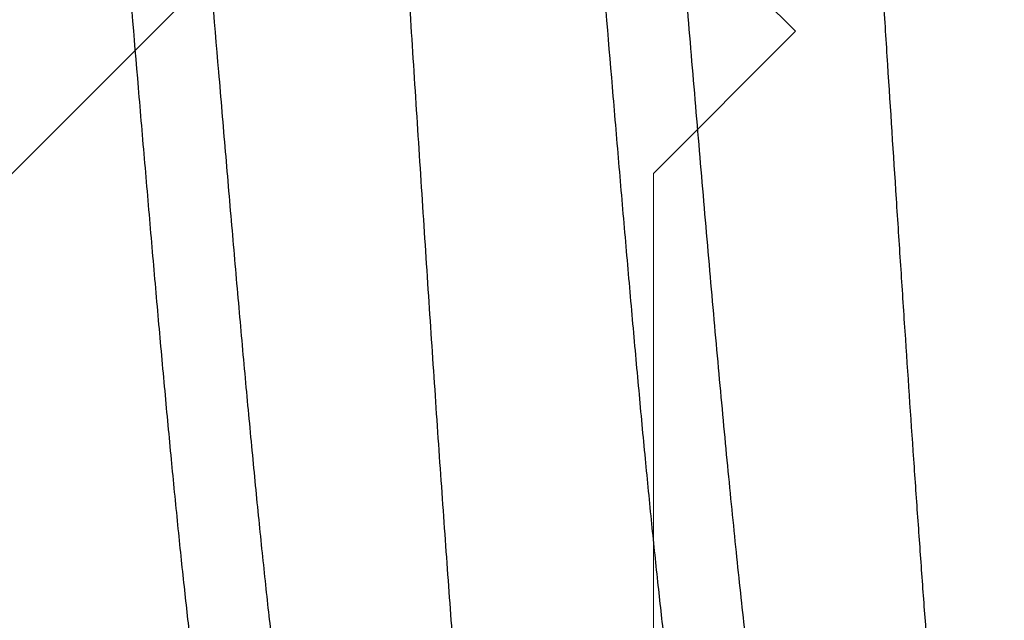
# Model space of a CAD drawing. Units: inches. Extents: x 95.5 to 112.5, y 44.4 to 54.
# Drawn here: x 108.3 to 108.4, y 48.5 to 48.6 of the extents above; entities that cross this region are included whole.
import ezdxf

# ---------------------------------------------------------------- set-up
doc = ezdxf.new("R2010")
doc.units = ezdxf.units.IN
doc.header["$MEASUREMENT"] = 0
for name, color, linetype, lineweight in [('ALUM', 7, 'Continuous', 0), ('DIMENSION', 9, 'Continuous', 0), ('HATCH', 8, 'Continuous', 0), ('SCREW', 9, 'Continuous', 0)]:
    doc.layers.add(name, color=color, linetype=linetype, lineweight=lineweight)
doc.layers.add('Fastener', color=9, linetype='Continuous')
doc.styles.add('BORDER', font='GOTHIC.TTF')
doc.dimstyles.new('aprop', dxfattribs={"dimtxt": 0.1, "dimasz": 0.09, "dimexe": 0.0625, "dimexo": 0.0625, "dimgap": 0.062, "dimtad": 1, "dimdec": 4, "dimzin": 3, "dimdsep": 46, "dimlunit": 4, "dimtxsty": 'BORDER', "dimblk": 'ARCHTICK', "dimcen": 0.09, "dimclrd": 256, "dimclre": 256, "dimclrt": 256, "dimazin": 0, "dimtfac": 1, "dimtdec": 4, "dimtix": 1, "dimtmove": 2, "dimatfit": 2, "dimldrblk": 'ARCHTICK', "dimfxl": 1, "dimfrac": 2, "dimtolj": 1, "dimtzin": 0, "dimlwd": -1, "dimlwe": -1, "dimarcsym": 0})

# ---------------------------------------------------------------- blocks, each defined once
blk = doc.blocks.new('0.25-14 x 1.125 HWH Steel Fastener')
at = {"layer": 'Fastener', "linetype": 'Continuous'}
for points, knots in [([(0.2621119290506613, 0.1188544054000431), (0.2621910805501102, 0.1185132055500162), (0.2623484499508777, 0.1177981905000252), (0.2625745849491068, 0.1166754889500226), (0.2628009443997144, 0.1154571496499557), (0.2630274583007122, 0.1141441631999669), (0.2632541328002844, 0.1127375176999976), (0.2634810149993427, 0.1112382044000242), (0.2637081462507922, 0.1096472527999595), (0.2639355312003318, 0.1079658098999516), (0.2641630869002256, 0.1061951407999686), (0.264473459799774, 0.1036609529500083), (0.2648590790504386, 0.1002831071000401), (0.2653126326495112, 0.09598604314999193), (0.2657668773008481, 0.09137325020003573), (0.2662217116503598, 0.08645551125005113), (0.2666772328502702, 0.08124682250002024), (0.2671328472497407, 0.07576847279995036), (0.2675882773000922, 0.07004501574999722), (0.2680433783498302, 0.06409890584995992), (0.2684979720506817, 0.05794948499999464), (0.268952324950078, 0.05161334959996111), (0.2695661206998921, 0.04282679100003861), (0.2701731386005122, 0.03383601769996858), (0.2707784170506784, 0.02467116624995924), (0.2713907006491354, 0.01529099995002525), (0.2719974580995768, 0.005870678599990242), (0.2726038782493561, -0.003555450550038586), (0.2732073990991921, -0.01292383204997805), (0.2738108312496479, -0.02222995085003276), (0.2744191869496717, -0.03144533110003067), (0.2748732685504365, -0.03821861239998725), (0.2753271203000622, -0.04486623449997751), (0.2757806204499502, -0.05136656199999834), (0.2762340774497716, -0.05769760949999636), (0.2765413138004078, -0.06185891760003415), (0.2766952712008788, -0.06390764280001804)], [0, 0, 0, 0, 0.0057292398, 0.0119745416, 0.0187321936, 0.0259980912, 0.0337679284, 0.0420372363, 0.05080136690000001, 0.0600548581, 0.0697908733, 0.0800023614, 0.1018163205, 0.1254005025, 0.1506796291, 0.1776326101, 0.2061833201, 0.2362035056, 0.2675516046, 0.3000981741, 0.3337488926, 0.368412607, 0.40400496, 0.477821602, 0.5158101003, 0.5542418345, 0.6315803246, 0.6702184218, 0.7087446175, 0.7851374312, 0.8227590789, 0.8598094962999999, 0.8961772662, 0.9317479208, 0.9663943293, 1, 1, 1, 1]), ([(0.3121119290499337, 0.1188544054000431), (0.3121723664007732, 0.1185938933499529), (0.3122928549491917, 0.118053270850055), (0.3124676392508263, 0.1172119110999574), (0.3126426888502465, 0.1163124420500026), (0.3128180235999025, 0.1153549905500313), (0.3129936581008224, 0.1143397444000129), (0.3132342660992435, 0.1128725248499904), (0.3135339903001295, 0.1108970491000036), (0.3138860840008419, 0.1083598064999478), (0.3142384229504387, 0.1056084314500367), (0.3145905015007884, 0.102652846150022), (0.3149418427001365, 0.09950176165000357), (0.3152927090995945, 0.0961611074500297), (0.3156436385506822, 0.09263464920002207), (0.3159948255997733, 0.08892597174997263), (0.3163461999502033, 0.08504048580005019), (0.3166976983993663, 0.0809868576000099), (0.31717445375034, 0.075275329100009), (0.3176419390001683, 0.069368524850006), (0.3181039781502477, 0.06327687639998203), (0.3184558741995716, 0.05851365429998623), (0.3188077416998567, 0.0536367331000065), (0.3192809621505148, 0.04693684275002852), (0.3198703874004423, 0.03834873560003871), (0.3205714606501715, 0.02783682954998312), (0.3212723071992514, 0.01711339300004511), (0.3219726904007985, 0.006262798549983017), (0.3226726364500792, -0.004629423449955539), (0.3233727476999775, -0.01548549234996699), (0.3240734482005792, -0.02623581410000497), (0.3246624018993316, -0.03509591819999969), (0.3251359410005534, -0.04207435575006002), (0.3256013556001562, -0.04882555804999811), (0.3261799439005699, -0.05699376245001986), (0.3268800252008077, -0.06643332680005187), (0.3274716166997678, -0.07398055154999383), (0.3279473928505467, -0.07974184099998638), (0.3282987510501698, -0.08384060875005162), (0.328650532550455, -0.08778085205005937), (0.3290024639500189, -0.0915517678499782), (0.3293543264007894, -0.09514235954998185), (0.329705930849741, -0.09854433564998999), (0.3300572837997606, -0.101752167150039), (0.3304085584004497, -0.1047612093500447), (0.3307599406507507, -0.1075665487500146), (0.3311113387499063, -0.1101620714999854), (0.3314104961991688, -0.1121897571000545), (0.3316509392498119, -0.1137012255500167), (0.331826803399963, -0.1147510327999726), (0.3320025359007559, -0.1157440846500322), (0.3321781601007388, -0.1166801793500554), (0.3323536838997825, -0.1175590866499761), (0.3325291149503755, -0.1183805163999523), (0.3327044631005265, -0.1191441181499613), (0.3328797278500133, -0.1198495152000305), (0.3330549069505651, -0.1204963493499918), (0.3332300245492661, -0.1210843362999867), (0.333405075400151, -0.1216133197000318), (0.3335800774002564, -0.122083212949974), (0.3337302867494145, -0.1224359945999822), (0.3338514147508249, -0.1226877697999953), (0.3339393742007815, -0.1228556521999735), (0.334027366949158, -0.1230086532000314), (0.3341154054996878, -0.1231467350499997), (0.3342035082005168, -0.1232698663000065), (0.3342916768997384, -0.1233779981499765), (0.3343800152997574, -0.1234711414499543), (0.3344932713498565, -0.1235710850500027), (0.3345857417498337, -0.1236304085499569), (0.3346490707008343, -0.123658397249983)], [0, 0, 0, 0, 0.0032879286, 0.006809427099999999, 0.0105646578, 0.0145536607, 0.0187763586, 0.0232318263, 0.0328331515, 0.0433408834, 0.0547242499, 0.0669356513, 0.07993486150000001, 0.0937050334, 0.1082330211, 0.1235048837, 0.139505209, 0.1561979636, 0.1735291526, 0.2099697479, 0.229045914, 0.2486380587, 0.2686907664, 0.2891610864, 0.3312150865, 0.3745255868, 0.418686838, 0.4633356936, 0.5082059002, 0.5528775444, 0.5970829601, 0.6406562356000001, 0.662048494, 0.6830766926999999, 0.7238559231999999, 0.7627240020999999, 0.7994499709999999, 0.8169295357999999, 0.8337972339, 0.8500270158, 0.8655654499, 0.8803601068000001, 0.8943828437000001, 0.9076136355, 0.9200343887000001, 0.9316283994, 0.9423729058, 0.9522356, 0.956826807, 0.9611891478, 0.9653221458, 0.9692253894, 0.9728985335, 0.9763409695, 0.9795518629000001, 0.982530549, 0.9852766135, 0.9877901373000001, 0.9900724365000001, 0.9921257484999999, 0.9939533311, 0.9947840070999999, 0.9955602481999999, 0.9962829777, 0.9969533327, 0.9975728006999999, 0.9981433367, 0.9986675184, 0.9991487511, 1, 1, 1, 1]), ([(0.3621119290492061, 0.1188544054000431), (0.362172479450237, 0.1185934029999771), (0.3622931312002038, 0.1180519959499406), (0.3624680513003113, 0.1172098636999408), (0.3626430506501492, 0.116310549800005), (0.3628181171006872, 0.1153545091500519), (0.3629932426993037, 0.1143421896499603), (0.3632326994993491, 0.1128820751499688), (0.3635306101004971, 0.1109191414500401), (0.3638806542494422, 0.1083998927499579), (0.3642313059499429, 0.1056670074000294), (0.3645821987502131, 0.1027256406999868), (0.3649330550997547, 0.0995828474000291), (0.3652838993002661, 0.09624708820001615), (0.365634654299356, 0.09272635214995262), (0.3659853452008974, 0.08902691809998942), (0.3663361850994988, 0.08515342470002452), (0.3666873707006744, 0.0811099953999701), (0.3670390268507617, 0.07690141734997269), (0.3673913226994046, 0.0725340359999791), (0.3678687460997025, 0.06642341350004699), (0.3684627747497871, 0.05847724549994382), (0.3691648123003688, 0.04862794519999625), (0.3698658543507918, 0.03841540534995147), (0.3705665211491578, 0.02791127900002266), (0.3711487173495698, 0.01900592729998607), (0.3716157793496677, 0.01179273260004265), (0.3723186723000254, 0.0008878022999851964), (0.3731329147994984, -0.01180348540003706), (0.3740713549505017, -0.02620486269995581), (0.3747725670000364, -0.03675549415004298), (0.3754731295503007, -0.04700909309997314), (0.3761723686493497, -0.05689137574995584), (0.3767637179498706, -0.06486732960001973), (0.3772395088999474, -0.07101827445001163), (0.3775921355500031, -0.07543872464998458), (0.3779450941492541, -0.07971477805006089), (0.3782980821506499, -0.08383411180000166), (0.378650767099316, -0.08778463930002545), (0.379002931249488, -0.09155636920002053), (0.3793543988504098, -0.095142357550003), (0.3797053734506335, -0.09853885154996078), (0.380056359250375, -0.1017435730999523), (0.3803538485008175, -0.10429251475), (0.3805928640995262, -0.1062327697500223), (0.380769150049673, -0.1076116045500157), (0.3809454537495185, -0.1089375318499606), (0.3811755777005601, -0.1105978688000278), (0.3814097541999217, -0.1121846258999994), (0.3816502492500149, -0.113696556500031), (0.381826226850535, -0.1147473784500335), (0.3820021236006141, -0.1157417570000234), (0.3821779769004934, -0.1166793803499786), (0.3823538185497455, -0.1175599474499904), (0.382529672999226, -0.1183831091500451), (0.3827055228503013, -0.1191484403500453), (0.3828813214004185, -0.1198554415000217), (0.3830570128502586, -0.1205035852000265), (0.3832325542498438, -0.1210923962499919), (0.3834079432508588, -0.1216215803000296), (0.3835831412507105, -0.1220910352500368), (0.3837334234503942, -0.1224430838999524), (0.3838545208491269, -0.122694025400051), (0.3839423822992103, -0.122861147449953), (0.3840302305507066, -0.1230133337500092), (0.3841180755007372, -0.1231505843500145), (0.3842059390008217, -0.1232728987999963), (0.3842938234502071, -0.1233802568999636), (0.3843818315508543, -0.1234726961999968), (0.3844946152494231, -0.1235718723499986), (0.3845866150495567, -0.1236307383500161), (0.3846495876496192, -0.1236585703500168)], [0, 0, 0, 0, 0.0032941084, 0.0068192626, 0.0105742736, 0.0145578268, 0.0187685133, 0.0232048947, 0.0327487884, 0.043177205, 0.05447468320000001, 0.0666231046, 0.0795957929, 0.0933534171, 0.1078605056, 0.123095503, 0.1390397863, 0.1556779141, 0.1729944137, 0.1909622973, 0.2095469415, 0.2483502266, 0.2889286176, 0.3309460181, 0.3742034645, 0.4183583239, 0.4406663933, 0.4630716585, 0.5527069918999999, 0.5970199676, 0.6405045964, 0.6827076371999999, 0.723376439, 0.7623057322, 0.7810367221, 0.7992249540999999, 0.8168254544, 0.8337872922, 0.8500555283, 0.8655881879999999, 0.8803602972, 0.8943544681000001, 0.9075684423, 0.9199960127, 0.9259047387999999, 0.9316031143000001, 0.9370859945000001, 0.9423497115, 0.9522111745, 0.9568049459, 0.9611716361, 0.9653102263, 0.969219915, 0.9728999875, 0.9763497993000001, 0.9795682729, 0.9825540827, 0.9853061423, 0.9878237139, 0.9901071422, 0.9921588953, 0.9939826718000001, 0.9948107401999999, 0.9955839844, 0.9963034725, 0.9969704933, 0.9975866382999999, 0.9981539551999999, 0.9986751009, 0.9991535386, 1, 1, 1, 1]), ([(0.2973239366492635, -0.04770487364999099), (0.2971702018494398, -0.04613346544999786), (0.2968632286501816, -0.0429414967500179), (0.2964096140003676, -0.03808518829998775), (0.2959557261492591, -0.03310264335004831), (0.2953455687002133, -0.02626009785001315), (0.2945869240993488, -0.01751993774996663), (0.2936837534998631, -0.006890562999956273), (0.2927784905496083, 0.003852751749946037), (0.2918705479496566, 0.01457775200003653), (0.2911064243999135, 0.02344490885002415), (0.2904918856002041, 0.03040569364998191), (0.2900359759496496, 0.03546986970002308), (0.2895811521993892, 0.04040597660002732), (0.2891268397506792, 0.04520536209997772), (0.2886723902502126, 0.04985849640002016), (0.2882173786492785, 0.05435393704999569), (0.2877617821504828, 0.05867760014996293), (0.2873059809007827, 0.06281158340004822), (0.2868505026508501, 0.0667359010999462), (0.2863959449496178, 0.07043470190001244), (0.2859418522493797, 0.07389954345001115), (0.2855564366000181, 0.07663656795000406), (0.2852466670992726, 0.0787035849999711), (0.2850190591507271, 0.08015802434999841), (0.2847916777991486, 0.08154522209997594), (0.2845644858498417, 0.08286439050004901), (0.2843373462001182, 0.08411544675004734), (0.2841101756002899, 0.08529805534999468), (0.2838830221007811, 0.08641134339995915), (0.2836560261002887, 0.08745393399999557), (0.2834293194500788, 0.08842443665002975), (0.2832029551991582, 0.08932185954995475), (0.2829769625495828, 0.09014562214997568), (0.2828196986993134, 0.09066819439999563), (0.2827406284995959, 0.09091687149998506)], [0, 0, 0, 0, 0.033960965, 0.0689730609, 0.1049094876, 0.1415747676, 0.2167340669, 0.2936092316, 0.3710270163, 0.4486321648, 0.5251196404999999, 0.5624583938000001, 0.5989347822, 0.6344860370000001, 0.6690793473, 0.7026266623999999, 0.7350468587000001, 0.7662660971999999, 0.7961393978, 0.8245036083, 0.8512408015999999, 0.8762951151999999, 0.8996656914, 0.9106913308, 0.9212510515000001, 0.9313298906999999, 0.9409266106, 0.9500425742, 0.9586784971, 0.9668280274, 0.9744811764, 0.9816283045, 0.9882637262999999, 0.9943872995, 1, 1, 1, 1]), ([(0.3556029985993518, -0.09429806219998227), (0.3555729864492605, -0.09429807494996112), (0.3555123552505393, -0.09429400800001986), (0.3554218164499616, -0.0942756892000034), (0.3553314077998948, -0.09424517645004471), (0.3552411899509025, -0.09420252419999997), (0.3551511490495614, -0.09414783745000932), (0.3550612614508282, -0.09408120675004739), (0.3549715012995875, -0.09400270314995396), (0.3548818481995113, -0.09391238470004737), (0.3547922825491696, -0.09381030359998022), (0.3546691237006598, -0.09365365159999328), (0.3545162569007516, -0.09342719635003505), (0.3543383712494688, -0.09311728465002034), (0.3541606661492551, -0.09276125240000965), (0.3539830478002841, -0.09235907225001938), (0.3538054218497564, -0.09191066719995433), (0.3536277298499044, -0.0914160511499631), (0.3534499348006648, -0.09087538015000973), (0.3532720292496379, -0.09028895339997689), (0.3530940387990995, -0.0896571485000095), (0.3529159842000809, -0.08898034209994421), (0.3527378682501876, -0.08825883429994974), (0.3525596757499443, -0.08749282079998011), (0.3523157438994531, -0.08638403370002834), (0.3520121781002672, -0.08488752574999125), (0.3516558430492296, -0.08296115200005261), (0.3512992443502299, -0.08086742324996976), (0.3509429081495909, -0.07861220785002843), (0.3505867147505342, -0.07619979524997689), (0.3502302468004928, -0.07363344539999161), (0.3498733649503265, -0.07091698010003711), (0.3495163127990963, -0.06805597585002943), (0.3491593778999231, -0.06505830260005041), (0.3488027665498521, -0.06193302575002235), (0.3484465975998319, -0.0586875425500466), (0.3480906552504166, -0.05532656510001743), (0.3476091678494413, -0.05063061914995615), (0.3470095867505734, -0.04451505619999807), (0.3462985833502898, -0.0369062748000033), (0.3455859855494055, -0.02898716414995306), (0.3448734811008762, -0.02083517549999669), (0.3439212280991342, -0.009717527050042918), (0.3429794431995106, 0.001476885749980283), (0.342032024400396, 0.0126693386999932), (0.3413213286494283, 0.02096449700002267), (0.3406103961006011, 0.02909522449999713), (0.3398992666498089, 0.03699516885001231), (0.3393001942495175, 0.04340322519999518), (0.3388187172495236, 0.04836669739995614), (0.3384618326508644, 0.05194871039998361), (0.3381052619006368, 0.05542348034998668), (0.3377488294991053, 0.05878550664999693), (0.337392260949855, 0.06203078440000809), (0.3370356272498611, 0.06515264054996805), (0.336679205600376, 0.06814194214996405), (0.3363230789000227, 0.07099125895001634), (0.3359671852995234, 0.07369665154999439), (0.3356112836991088, 0.07625577600003908), (0.3352549565006484, 0.07866537304994381), (0.3348980163991655, 0.08092041885004164), (0.3345407760498347, 0.08301444785001877), (0.3342366735505493, 0.08465439755002535), (0.3339923251496657, 0.08588005634999263), (0.3338134544992499, 0.08673397760003354), (0.3336348730008467, 0.08754301174997181), (0.3334566308494686, 0.08830669035000938), (0.333278750649697, 0.089024703400014), (0.3331012336493586, 0.08969690430001265), (0.3329240633502195, 0.090323219600009), (0.3328018871998211, 0.09072419184997216), (0.3327406179505488, 0.09091688479998083)], [0, 0, 0, 0, 0.0004805954, 0.0009696628, 0.0014752793, 0.0020047788, 0.0025644579, 0.003159544, 0.0037943066, 0.004472187700000001, 0.0051959416, 0.0059677636, 0.007661868499999999, 0.0095653544, 0.0116862993, 0.0140308749, 0.0166036396, 0.019408013, 0.0224457263, 0.025716748, 0.0292205399, 0.0329562472, 0.0369229698, 0.0411207426, 0.0455498585, 0.0551025946, 0.0655711761, 0.07691968469999999, 0.0891120159, 0.1021320073, 0.1159687296, 0.1306019692, 0.1460051456, 0.1621380894, 0.1789436062, 0.1963758476, 0.2144210028, 0.2330649515, 0.2719677671, 0.31282064, 0.3554374907, 0.399291384, 0.4438587968, 0.5341200027, 0.5791845874, 0.6237283422, 0.6674398071000001, 0.7098813768000001, 0.7507441944, 0.7705013363, 0.7897361619, 0.8083881145, 0.8264361249, 0.8438750359999999, 0.8606684554999999, 0.8767524439, 0.8920825815000001, 0.9066502668, 0.9204477254000001, 0.9334566808, 0.9456550232, 0.9570073568, 0.96747265, 0.9723625018000001, 0.977020222, 0.9814433111, 0.9856294206999999, 0.9895776012999999, 0.9932882801, 0.9967621156, 1, 1, 1, 1]), ([(0.291608761450334, 0.08993388024998694), (0.2916665681495942, 0.08972788635003326), (0.2917819459507882, 0.08930206200000157), (0.2919501038504677, 0.08864147655003762), (0.2921185648992832, 0.08793995830001222), (0.2923494647002371, 0.08692427214998588), (0.2926372663005168, 0.08555320874995687), (0.2929757174006227, 0.08378732455003046), (0.2933148472493485, 0.08186596584994277), (0.2936540762002551, 0.07979464180004925), (0.2939931197997794, 0.07757980750000115), (0.2943316138007503, 0.0752276536500176), (0.2946695785503834, 0.07274321135002992), (0.2950073287502164, 0.07012998394998249), (0.2953451673492964, 0.06739030635003473), (0.2956832725503773, 0.06452637840004627), (0.2960216450992448, 0.06154284100000496), (0.2964802582991979, 0.05734865165004521), (0.2970509201004461, 0.05185526155003117), (0.297725466749398, 0.04498957659995995), (0.2984003849996952, 0.03779711574998146), (0.2990753081503499, 0.03033165140004712), (0.2997503848000633, 0.02264799620002123), (0.3004251084494172, 0.01480420464997678), (0.3013259267991089, 0.004190763600036007), (0.3022201164494618, -0.006442952950010294), (0.3031214431503031, -0.01703004754995163), (0.3037964965005813, -0.0248370611500377), (0.3044728500008205, -0.03248025849995884), (0.3051492564500222, -0.03988786975003222), (0.3058240924492566, -0.04699338324996916), (0.3063932247005141, -0.05269986475002497), (0.3068501379493682, -0.05707973114999731), (0.3071878561495396, -0.06021447750003972), (0.3075256638003339, -0.06324152839999897), (0.3078638358001626, -0.06615760830004547), (0.308202398400681, -0.06895765675005805), (0.3085411468491657, -0.07163439759995072), (0.3088799090000975, -0.07418051055003616), (0.3092183853495953, -0.0765903243500361), (0.3095564708000893, -0.07886000250005054), (0.3098943965997023, -0.0809866933000194), (0.3102325265008403, -0.08296776354995927), (0.310570845800612, -0.08479951884999082), (0.3109088394994615, -0.08647706179999659), (0.3111970652007585, -0.08777488165003433), (0.3114287574499031, -0.08873218104997704), (0.3115978026507946, -0.0893905107500359), (0.3117667742499179, -0.09000828365003599), (0.3119356866500311, -0.09058536805002859), (0.3121045384996251, -0.09112155125001209), (0.3122733130003326, -0.09161655759999121), (0.3124419882005895, -0.09207010545003413), (0.3126105588507926, -0.09248195504994783), (0.3127790584003378, -0.09285196250004901), (0.3129475455498323, -0.09318012674998499), (0.3131160949997138, -0.09346648600001117), (0.3132350873493124, -0.09363900444998308), (0.3132950074505061, -0.09371751169999243)], [0, 0, 0, 0, 0.0034652837, 0.0071452096, 0.011040109, 0.0151501829, 0.0240152763, 0.0337290027, 0.044270958, 0.0556148271, 0.0677236495, 0.08056107009999999, 0.09410376349999999, 0.1083334498, 0.1232382685, 0.1388131272, 0.1550413156, 0.1718710921, 0.2071495196, 0.2444937136, 0.2836069042, 0.3241544544, 0.3659018781, 0.4085353634, 0.4516663897, 0.5384216750999999, 0.5813733529999999, 0.6237616834, 0.6653405829, 0.7056508616, 0.7442388028, 0.7809433701999999, 0.7985345446, 0.8155626415999999, 0.832009315, 0.8478667149, 0.8631096117, 0.8776907143000001, 0.891566372, 0.9047110958, 0.9171042559, 0.9287325629000001, 0.9395877618999999, 0.9496540603, 0.958901452, 0.9673029312, 0.9711844687000001, 0.9748536885, 0.9783111515, 0.9815573459, 0.9845920742000001, 0.9874152223, 0.9900270681000001, 0.9924284279000001, 0.9946214065000001, 0.9966101558, 0.9984004006, 1, 1, 1, 1]), ([(0.3416087562491157, 0.08993387354996685), (0.3416666582506878, 0.0897275400500348), (0.3417821656494198, 0.08930121524997503), (0.3419504178000352, 0.0886401884499719), (0.3421188057000109, 0.0879388990000507), (0.3423492315996555, 0.08692523244997119), (0.3426359803997912, 0.08555932494994067), (0.3429727007496695, 0.08380324459994881), (0.3433096818007471, 0.08189607284998601), (0.3436468418003642, 0.07984059809996324), (0.3439843497999391, 0.0776387426999463), (0.3443222374498873, 0.07529408200002763), (0.3446603274005611, 0.07281289889999698), (0.344998197249879, 0.0702024397500054), (0.3453357038997638, 0.06746846044995891), (0.3456730477992096, 0.06461449175003509), (0.3460105797003052, 0.06164244800004326), (0.3463486787004513, 0.05855388705003861), (0.3466875632493611, 0.05535227170003054), (0.3471467701492656, 0.05087821320000785), (0.3477184465991741, 0.04506354939996982), (0.3483946721498796, 0.03785883529997136), (0.3490698717996565, 0.03039291624997986), (0.3497443983997073, 0.02271656400000666), (0.3504188497499854, 0.01487766715001726), (0.3513198757991631, 0.00426238074999219), (0.3522150682492793, -0.006383288899996842), (0.3531175764001091, -0.01698500819998117), (0.3537926530498225, -0.02479303974996583), (0.3544672056505078, -0.03241713529996559), (0.3551410319505521, -0.03979920530002801), (0.3558143868503976, -0.04689306105001378), (0.3563836992998404, -0.05260674825001388), (0.3568419851999352, -0.05700295534995803), (0.3571816889998445, -0.06015820414995687), (0.3575215922501229, -0.06320572399999946), (0.3578612686505949, -0.06613634275004188), (0.3582004809504724, -0.06894246224999279), (0.3585391239994351, -0.07161845234998054), (0.3588772051007254, -0.07416070930003116), (0.3592149757496372, -0.07656711840002117), (0.3595528143996489, -0.07883601285004715), (0.3598908673993719, -0.08096461499997076), (0.3602290343496861, -0.08294828379996488), (0.3605672490502911, -0.08478151445001458), (0.3608552251007495, -0.08621171665004113), (0.3610865976006608, -0.08727712765005435), (0.3612559548000718, -0.08801755219997176), (0.3614252359493548, -0.08871793759999491), (0.3615944785506144, -0.08937806104995616), (0.3617637154493423, -0.08999771499998133), (0.3619329779994587, -0.09057668239995564), (0.3621022772003926, -0.09111470155005463), (0.3622715581004741, -0.09161147509996681), (0.3624407559000247, -0.09206666750003478), (0.3626098035001633, -0.09247995044995605), (0.362778670649277, -0.09285106644995267), (0.3629473959008465, -0.09317992704995959), (0.363116022250324, -0.09346657285004767), (0.363235022599838, -0.09363914715004285), (0.3632949216498673, -0.09371762205000778)], [0, 0, 0, 0, 0.0034709946, 0.0071535779, 0.0110474085, 0.0151520104, 0.0239900418, 0.0336510775, 0.0441115662, 0.0553572718, 0.06738697240000001, 0.0801901068, 0.09372467429999999, 0.107944725, 0.1228230667, 0.1383417643, 0.1544909365, 0.1712693679, 0.1886646721, 0.2066358079, 0.2441145039, 0.2832960883, 0.3238403008, 0.3655303528, 0.4081058937, 0.4512728244, 0.5380801519, 0.5811380992, 0.6236056945, 0.6650154716, 0.7051048121, 0.7436670045999999, 0.7804279853, 0.7981048834000001, 0.8152563579000001, 0.8318275140000001, 0.8477702816, 0.8630400276000001, 0.8776077752, 0.8914576471, 0.9045781387, 0.9169651051000001, 0.9286106742, 0.9394857089, 0.9495564648, 0.9588028391, 0.9631135923, 0.9672144320999999, 0.9711046262, 0.9747837662000001, 0.97825159, 0.9815080170999999, 0.9845530048000001, 0.9873861894, 0.9900074698000001, 0.9924172697, 0.9946167848, 0.9966093604999999, 0.9984010245, 1, 1, 1, 1])]:
    blk.add_open_spline(points, degree=3, knots=knots, dxfattribs=at)
blk = doc.blocks.new('A203 - 3.00 Adjustable Discrete Girt')
at = {"layer": 'ALUM'}
blk.add_lwpolyline([(-0.2650000000003274, 0.625), (-2.409598734842348, 0.625), (-2.409598734842348, 0.75), (-1.764598734842366, 0.75), (-1.749598734842039, 0.7349999999996726), (-1.734598734841711, 0.75), (-0.2500000000004547, 0.75)], dxfattribs=at)

msp = doc.modelspace()

# ---------------------------------------------------------------- hatches: boundary and pattern name
at = {"layer": 'HATCH'}
h = msp.add_hatch(dxfattribs=at)
h.set_pattern_fill('ANSI37', color=256, scale=2, angle=360, style=0)
h.set_pattern_definition([(44.99999999999994, (106.8290138928937, 46.7659972171636), (-0.1767766952966368, 0.176776695296637), []), (135, (106.8290138928937, 46.7659972171636), (-0.176776695296637, -0.1767766952966368), [])])
h.paths.add_polyline_path([(104.5306863375604, 50.53785401744011), (104.5306863375604, 50.68919509545907), (104.5306863375604, 50.7426283854906), (104.5306863375604, 50.58849729194066), (104.5306863375604, 50.53785401744011), (104.5306863375604, 47.44549733969271), (111.2423448553968, 47.44549733969271), (111.2423448553968, 50.34668251744603), (104.5306863375604, 50.34668251744603)])

# ---------------------------------------------------------------- block references
at = {"layer": 'ALUM', "rotation": 90}
msp.add_blockref('A203 - 3.00 Adjustable Discrete Girt', (109.1091936716279, 50.34668251744603), dxfattribs=at)
at = {"layer": 'SCREW', "rotation": 180}
msp.add_blockref('0.25-14 x 1.125 HWH Steel Fastener', (108.6560686716252, 48.59708378260399), dxfattribs=at)

# ---------------------------------------------------------------- leaders
at = {"layer": 'DIMENSION'}
msp.add_leader([(108.484194312806, 47.66495221202314), (104.0927765351952, 48.84570996665257), (103.9497275384624, 48.84570996665257)], dimstyle='aprop', override={"dimasz": 0.18, "dimtad": 0}, dxfattribs=at)

doc.saveas('drawing.dxf')
